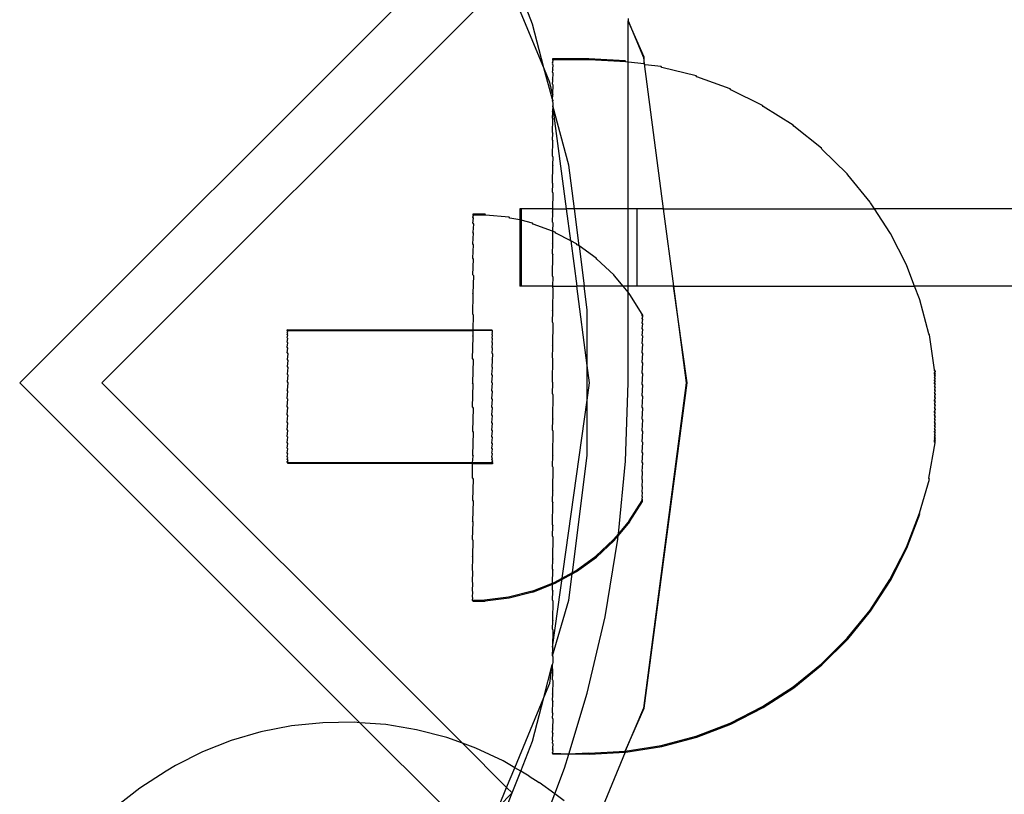
# Model space of a CAD drawing. Extents: x -1904 to 2876, y -3412 to 3444.
# Drawn here: x 517 to 568, y 1233 to 1273 of the extents above; entities that cross this region are included whole.
import ezdxf

# ---------------------------------------------------------------- set-up
doc = ezdxf.new("R2010")
doc.units = 0
doc.layers.get('0').update_dxf_attribs({"linetype": 'CONTINUOUS'})

msp = doc.modelspace()

# ---------------------------------------------------------------- linework, layer by layer
for p, q in [((540.329, 1277.561), (516.994, 1254.227)), ((521.237, 1254.227), (542.159, 1275.149)), ((544.08, 1270.511), (542.159, 1275.149)), ((543.5, 1272.768), (542.45, 1275.44)), ((548.437, 1273.057), (548.437, 1272.946)), ((544.08, 1270.511), (543.5, 1272.768)), ((548.437, 1272.946), (549.222, 1271.05)), ((549.264, 1271.061), (548.437, 1272.946)), ((548.437, 1270.803), (548.437, 1272.946)), ((549.222, 1271.05), (549.266, 1270.715)), ((549.266, 1270.715), (549.264, 1271.061)), ((544.521, 1268.878), (544.08, 1270.511)), ((544.392, 1269.756), (544.08, 1270.511)), ((546.407, 1270.969), (544.521, 1270.969)), ((544.521, 1270.969), (544.521, 1270.936)), ((544.521, 1270.936), (544.551, 1270.888)), ((544.551, 1270.888), (544.521, 1270.805)), ((544.551, 1270.757), (544.521, 1270.805)), ((544.521, 1270.707), (544.551, 1270.757)), ((544.521, 1270.707), (544.551, 1270.659)), ((544.551, 1270.659), (544.521, 1270.447)), ((546.436, 1270.921), (544.551, 1270.921)), ((544.551, 1270.921), (544.551, 1270.888)), ((548.284, 1270.871), (546.407, 1270.969)), ((548.314, 1270.823), (546.436, 1270.921)), ((548.314, 1270.823), (548.284, 1270.871)), ((548.437, 1270.803), (548.314, 1270.823)), ((549.266, 1270.715), (548.437, 1270.803)), ((548.437, 1263.217), (548.437, 1270.803)), ((549.316, 1270.664), (549.266, 1270.715)), ((549.266, 1270.715), (550.253, 1263.217)), ((550.141, 1270.577), (549.316, 1270.664)), ((550.17, 1270.529), (550.141, 1270.577)), ((551.956, 1270.091), (550.17, 1270.529)), ((544.521, 1270.447), (544.551, 1270.399)), ((544.521, 1270.284), (544.551, 1270.399)), ((544.521, 1270.284), (544.551, 1270.236)), ((544.551, 1270.236), (544.521, 1269.897)), ((551.986, 1270.043), (551.956, 1270.091)), ((553.711, 1269.417), (551.986, 1270.043)), ((544.521, 1269.163), (544.392, 1269.756)), ((544.551, 1269.849), (544.521, 1269.897)), ((544.521, 1269.672), (544.551, 1269.849)), ((544.521, 1269.672), (544.551, 1269.624)), ((544.551, 1269.624), (544.521, 1269.163)), ((544.521, 1269.163), (544.551, 1269.115)), ((544.521, 1268.878), (544.551, 1269.115)), ((553.741, 1269.37), (553.711, 1269.417)), ((555.386, 1268.565), (553.741, 1269.37)), ((544.521, 1268.878), (544.517, 1268.806)), ((544.517, 1268.806), (544.521, 1268.778)), ((544.521, 1268.878), (544.551, 1268.83)), ((544.551, 1268.83), (544.521, 1268.778)), ((544.521, 1268.778), (544.551, 1268.677)), ((544.551, 1268.554), (544.522, 1268.251)), ((544.551, 1268.677), (544.551, 1268.554)), ((545.253, 1263.217), (544.551, 1268.554)), ((545.374, 1265.47), (544.551, 1268.554)), ((555.416, 1268.517), (555.386, 1268.565)), ((556.963, 1267.541), (555.416, 1268.517)), ((544.521, 1267.91), (544.551, 1268.203)), ((544.551, 1268.203), (544.522, 1268.251)), ((544.521, 1267.91), (544.551, 1267.862)), ((544.522, 1267.173), (544.551, 1267.862)), ((556.992, 1267.493), (556.963, 1267.541)), ((558.423, 1266.359), (556.992, 1267.493)), ((544.521, 1266.778), (544.551, 1267.125)), ((544.522, 1267.173), (544.551, 1267.125)), ((544.521, 1266.778), (544.55, 1266.73)), ((544.522, 1265.94), (544.55, 1266.73)), ((544.522, 1265.94), (544.551, 1265.892)), ((558.453, 1266.311), (558.423, 1266.359)), ((559.753, 1265.031), (558.453, 1266.311)), ((544.551, 1265.892), (544.521, 1265.496)), ((544.521, 1265.496), (544.55, 1265.448)), ((544.522, 1264.565), (544.55, 1265.448)), ((545.659, 1263.217), (545.374, 1265.47)), ((559.782, 1264.983), (559.753, 1265.031)), ((560.936, 1263.571), (559.782, 1264.983)), ((544.521, 1264.078), (544.551, 1264.517)), ((544.551, 1264.517), (544.522, 1264.565)), ((544.521, 1264.078), (544.55, 1264.03)), ((544.55, 1264.03), (544.521, 1263.217)), ((560.965, 1263.523), (560.936, 1263.571)), ((561.166, 1263.217), (560.965, 1263.523)), ((541.04, 1262.948), (540.412, 1262.949)), ((540.441, 1262.901), (540.412, 1262.949)), ((540.412, 1262.792), (540.441, 1262.901)), ((541.069, 1262.9), (540.441, 1262.901)), ((541.069, 1262.9), (541.04, 1262.948)), ((542.286, 1262.789), (541.069, 1262.9)), ((542.902, 1263.217), (542.846, 1263.217)), ((542.846, 1263.217), (542.846, 1262.645)), ((544.521, 1263.217), (542.902, 1263.217)), ((542.902, 1263.217), (542.902, 1262.63)), ((544.521, 1263.217), (544.522, 1263.064)), ((544.521, 1263.217), (545.253, 1263.217)), ((544.521, 1262.538), (544.551, 1263.016)), ((544.551, 1263.016), (544.522, 1263.064)), ((545.47, 1261.569), (545.253, 1263.217)), ((545.659, 1263.217), (545.253, 1263.217)), ((545.9, 1261.309), (545.659, 1263.217)), ((548.437, 1263.217), (545.659, 1263.217)), ((548.437, 1259.217), (548.437, 1263.217)), ((548.902, 1263.217), (548.437, 1263.217)), ((548.902, 1259.217), (548.902, 1263.217)), ((550.253, 1263.217), (548.902, 1263.217)), ((550.253, 1263.217), (550.78, 1259.217)), ((550.253, 1263.217), (561.166, 1263.217)), ((561.959, 1261.995), (561.166, 1263.217)), ((571.902, 1263.217), (561.166, 1263.217)), ((540.411, 1262.479), (540.441, 1262.744)), ((540.411, 1262.479), (540.441, 1262.431)), ((540.441, 1262.431), (540.411, 1262.017)), ((540.441, 1262.744), (540.412, 1262.792)), ((542.315, 1262.741), (542.286, 1262.789)), ((542.846, 1262.645), (542.315, 1262.741)), ((542.902, 1262.63), (542.846, 1262.645)), ((542.846, 1262.645), (542.846, 1259.217)), ((543.502, 1262.475), (542.902, 1262.63)), ((542.902, 1262.63), (542.902, 1259.217)), ((543.531, 1262.427), (543.502, 1262.475)), ((544.521, 1262.07), (543.531, 1262.427)), ((544.521, 1262.538), (544.55, 1262.49)), ((544.55, 1262.49), (544.521, 1262.07)), ((540.41, 1261.412), (540.44, 1261.969)), ((540.44, 1261.969), (540.411, 1262.017)), ((544.521, 1262.07), (544.522, 1261.453)), ((544.669, 1262.011), (544.521, 1262.07)), ((544.698, 1261.964), (544.669, 1262.011)), ((545.47, 1261.569), (544.698, 1261.964)), ((561.989, 1261.947), (561.959, 1261.995)), ((562.813, 1260.321), (561.989, 1261.947)), ((540.409, 1260.674), (540.439, 1261.364)), ((540.439, 1261.364), (540.41, 1261.412)), ((544.521, 1260.894), (544.551, 1261.405)), ((544.551, 1261.405), (544.522, 1261.453)), ((545.768, 1261.405), (545.47, 1261.569)), ((545.47, 1261.569), (545.78, 1259.217)), ((545.798, 1261.357), (545.768, 1261.405)), ((545.9, 1261.309), (545.798, 1261.357)), ((544.521, 1260.894), (544.55, 1260.846)), ((544.522, 1259.749), (544.55, 1260.846)), ((546.783, 1260.666), (545.9, 1261.309)), ((545.9, 1261.309), (546.164, 1259.217)), ((540.408, 1259.814), (540.438, 1260.626)), ((540.438, 1260.626), (540.409, 1260.674)), ((546.813, 1260.618), (546.783, 1260.666)), ((547.698, 1259.805), (546.813, 1260.618)), ((562.842, 1260.274), (562.813, 1260.321)), ((563.237, 1259.217), (562.842, 1260.274)), ((540.437, 1259.766), (540.407, 1258.847)), ((540.408, 1259.814), (540.437, 1259.766)), ((544.551, 1259.701), (544.521, 1259.217)), ((544.551, 1259.701), (544.522, 1259.749)), ((547.727, 1259.757), (547.698, 1259.805)), ((548.183, 1259.217), (547.727, 1259.757)), ((540.436, 1258.799), (540.407, 1258.847)), ((542.902, 1259.217), (542.846, 1259.217)), ((544.521, 1259.217), (542.902, 1259.217)), ((544.521, 1259.217), (544.521, 1259.163)), ((544.521, 1259.217), (545.78, 1259.217)), ((544.521, 1259.163), (544.55, 1259.115)), ((544.55, 1259.115), (544.522, 1257.972)), ((546.164, 1259.217), (545.78, 1259.217)), ((546.318, 1255.126), (545.78, 1259.217)), ((546.318, 1257.994), (546.164, 1259.217)), ((548.183, 1259.217), (546.164, 1259.217)), ((548.437, 1258.909), (548.183, 1259.217)), ((548.437, 1259.217), (548.183, 1259.217)), ((548.437, 1258.909), (548.437, 1259.217)), ((548.902, 1259.217), (548.437, 1259.217)), ((548.437, 1254.227), (548.437, 1258.909)), ((548.497, 1258.836), (548.437, 1258.909)), ((548.526, 1258.788), (548.497, 1258.836)), ((550.78, 1259.217), (548.902, 1259.217)), ((550.78, 1259.217), (551.437, 1254.227)), ((551.48, 1254.227), (550.78, 1259.217)), ((550.78, 1259.217), (563.237, 1259.217)), ((594.533, 1259.228), (563.237, 1259.217)), ((563.486, 1258.568), (563.237, 1259.217)), ((540.405, 1257.786), (540.436, 1258.799)), ((549.168, 1257.775), (548.526, 1258.788)), ((563.516, 1258.52), (563.486, 1258.568)), ((563.973, 1256.753), (563.516, 1258.52)), ((540.435, 1257.738), (540.405, 1257.786)), ((544.521, 1257.366), (544.551, 1257.924)), ((544.551, 1257.924), (544.522, 1257.972)), ((546.318, 1255.126), (546.318, 1257.994)), ((540.435, 1257.738), (540.404, 1256.954)), ((544.55, 1257.318), (544.521, 1257.366)), ((544.55, 1257.318), (544.522, 1256.14)), ((549.167, 1257.033), (549.197, 1257.277)), ((549.168, 1257.699), (549.168, 1257.775)), ((549.198, 1257.727), (549.168, 1257.775)), ((549.198, 1257.651), (549.168, 1257.699)), ((549.168, 1257.548), (549.198, 1257.651)), ((549.197, 1257.5), (549.168, 1257.548)), ((549.168, 1257.325), (549.197, 1257.5)), ((549.197, 1257.277), (549.168, 1257.325)), ((549.198, 1257.651), (549.198, 1257.727)), ((530.822, 1256.94), (530.822, 1256.966)), ((540.404, 1256.954), (530.822, 1256.966)), ((530.852, 1256.892), (530.822, 1256.94)), ((530.822, 1256.862), (530.852, 1256.892)), ((530.852, 1256.814), (530.822, 1256.862)), ((530.822, 1256.733), (530.852, 1256.814)), ((530.852, 1256.892), (530.852, 1256.918)), ((540.404, 1256.906), (530.852, 1256.918)), ((540.404, 1256.954), (540.404, 1256.906)), ((541.404, 1256.953), (540.404, 1256.954)), ((540.404, 1256.906), (540.404, 1256.65)), ((540.434, 1256.906), (540.404, 1256.906)), ((541.404, 1256.926), (540.434, 1256.906)), ((541.404, 1256.926), (541.404, 1256.953)), ((541.434, 1256.878), (541.404, 1256.926)), ((541.434, 1256.905), (541.404, 1256.926)), ((541.404, 1256.848), (541.434, 1256.878)), ((541.433, 1256.8), (541.404, 1256.848)), ((541.404, 1256.719), (541.433, 1256.8)), ((541.434, 1256.878), (541.434, 1256.905)), ((549.197, 1256.985), (549.167, 1257.033)), ((549.167, 1256.677), (549.197, 1256.985)), ((530.821, 1256.067), (530.851, 1256.284)), ((530.852, 1256.685), (530.822, 1256.733)), ((530.822, 1256.555), (530.852, 1256.685)), ((530.851, 1256.508), (530.822, 1256.555)), ((530.822, 1256.332), (530.851, 1256.508)), ((530.851, 1256.284), (530.822, 1256.332)), ((540.402, 1255.456), (540.433, 1256.602)), ((540.433, 1256.602), (540.404, 1256.65)), ((541.403, 1256.319), (541.433, 1256.494)), ((541.433, 1256.271), (541.403, 1256.319)), ((541.403, 1256.053), (541.433, 1256.271)), ((541.433, 1256.671), (541.404, 1256.719)), ((541.404, 1256.542), (541.433, 1256.671)), ((541.433, 1256.494), (541.404, 1256.542)), ((549.166, 1256.262), (549.196, 1256.629)), ((549.196, 1256.214), (549.166, 1256.262)), ((549.196, 1256.629), (549.167, 1256.677)), ((564.002, 1256.705), (563.973, 1256.753)), ((564.267, 1254.898), (564.002, 1256.705)), ((530.851, 1256.019), (530.821, 1256.067)), ((530.821, 1255.769), (530.851, 1256.019)), ((530.821, 1255.769), (530.85, 1255.721)), ((541.432, 1256.005), (541.403, 1256.053)), ((541.403, 1255.749), (541.432, 1256.005)), ((541.403, 1255.749), (541.432, 1255.701)), ((544.521, 1255.52), (544.551, 1256.093)), ((544.551, 1256.093), (544.522, 1256.14)), ((549.166, 1255.795), (549.196, 1256.214)), ((549.195, 1255.747), (549.166, 1255.795)), ((530.85, 1255.721), (530.82, 1255.432)), ((530.82, 1255.432), (530.85, 1255.384)), ((530.85, 1255.384), (530.82, 1255.066)), ((540.432, 1255.408), (540.401, 1254.222)), ((540.402, 1255.456), (540.432, 1255.408)), ((541.432, 1255.701), (541.402, 1255.418)), ((541.432, 1255.37), (541.402, 1255.418)), ((541.402, 1255.044), (541.432, 1255.37)), ((544.55, 1255.473), (544.521, 1255.52)), ((544.522, 1254.275), (544.55, 1255.473)), ((549.165, 1255.283), (549.195, 1255.747)), ((549.194, 1255.235), (549.165, 1255.283)), ((530.849, 1255.018), (530.819, 1254.676)), ((530.82, 1255.066), (530.849, 1255.018)), ((541.401, 1254.654), (541.431, 1254.996)), ((541.431, 1254.996), (541.402, 1255.044)), ((546.318, 1253.328), (546.318, 1255.126)), ((546.437, 1254.227), (546.318, 1255.126)), ((549.164, 1254.734), (549.194, 1255.235)), ((549.194, 1254.686), (549.164, 1254.734)), ((564.267, 1254.843), (564.267, 1254.898)), ((564.296, 1254.85), (564.267, 1254.898)), ((564.267, 1254.87), (564.267, 1254.843)), ((564.267, 1254.843), (564.296, 1254.795)), ((564.296, 1254.795), (564.267, 1254.762)), ((564.267, 1254.709), (564.267, 1254.762)), ((564.267, 1254.762), (564.296, 1254.714)), ((564.296, 1254.795), (564.296, 1254.85)), ((564.296, 1254.822), (564.296, 1254.795)), ((516.994, 1254.227), (534.574, 1236.647)), ((539.878, 1235.585), (521.237, 1254.227)), ((530.819, 1254.676), (530.849, 1254.628)), ((530.849, 1254.628), (530.819, 1254.269)), ((530.819, 1254.269), (530.848, 1254.221)), ((540.43, 1254.174), (540.401, 1254.222)), ((541.431, 1254.606), (541.401, 1254.654)), ((541.401, 1254.247), (541.431, 1254.606)), ((541.43, 1254.199), (541.401, 1254.247)), ((544.521, 1253.648), (544.551, 1254.227)), ((544.551, 1254.227), (544.522, 1254.275)), ((546.318, 1253.328), (546.437, 1254.227)), ((548.304, 1250.172), (548.437, 1254.227)), ((549.164, 1254.158), (549.194, 1254.686)), ((551.437, 1254.227), (549.222, 1237.404)), ((549.264, 1237.392), (551.48, 1254.227)), ((564.296, 1254.714), (564.267, 1254.679)), ((564.267, 1254.679), (564.267, 1254.709)), ((564.267, 1254.679), (564.267, 1254.614)), ((564.267, 1254.679), (564.296, 1254.631)), ((564.267, 1254.614), (564.296, 1254.661)), ((564.296, 1254.631), (564.267, 1254.578)), ((564.267, 1254.614), (564.267, 1254.578)), ((564.296, 1254.566), (564.267, 1254.614)), ((564.267, 1254.578), (564.296, 1254.53)), ((564.267, 1254.501), (564.296, 1254.566)), ((564.296, 1254.53), (564.267, 1254.501)), ((564.267, 1254.501), (564.267, 1254.46)), ((564.296, 1254.453), (564.267, 1254.501)), ((564.267, 1254.46), (564.296, 1254.412)), ((564.296, 1254.412), (564.267, 1254.372)), ((564.267, 1254.326), (564.267, 1254.372)), ((564.296, 1254.324), (564.267, 1254.372)), ((564.267, 1254.326), (564.296, 1254.278)), ((564.267, 1254.228), (564.296, 1254.278)), ((564.267, 1254.177), (564.267, 1254.228)), ((564.296, 1254.18), (564.267, 1254.228)), ((564.296, 1254.661), (564.296, 1254.714)), ((564.296, 1254.412), (564.296, 1254.453)), ((564.296, 1254.278), (564.296, 1254.324)), ((530.848, 1254.221), (530.818, 1253.843)), ((530.848, 1253.795), (530.818, 1253.843)), ((530.818, 1253.42), (530.848, 1253.795)), ((540.399, 1252.969), (540.43, 1254.174)), ((541.4, 1253.829), (541.43, 1254.199)), ((541.43, 1253.781), (541.4, 1253.829)), ((541.4, 1253.406), (541.43, 1253.781)), ((549.163, 1253.562), (549.193, 1254.11)), ((549.193, 1254.11), (549.164, 1254.158)), ((564.267, 1254.177), (564.296, 1254.129)), ((564.296, 1254.129), (564.267, 1254.071)), ((564.267, 1254.071), (564.267, 1254.016)), ((564.296, 1254.023), (564.267, 1254.071)), ((564.267, 1254.016), (564.296, 1253.968)), ((564.296, 1253.968), (564.267, 1253.903)), ((564.267, 1253.903), (564.267, 1253.844)), ((564.296, 1253.855), (564.267, 1253.903)), ((564.267, 1253.844), (564.296, 1253.797)), ((564.296, 1253.797), (564.267, 1253.725)), ((564.267, 1253.725), (564.267, 1253.664)), ((564.296, 1253.677), (564.267, 1253.725)), ((564.296, 1254.129), (564.296, 1254.18)), ((564.296, 1253.968), (564.296, 1254.023)), ((564.296, 1253.797), (564.296, 1253.855)), ((530.817, 1252.999), (530.847, 1253.372)), ((530.847, 1253.372), (530.818, 1253.42)), ((541.399, 1252.985), (541.429, 1253.358)), ((541.429, 1253.358), (541.4, 1253.406)), ((544.521, 1253.648), (544.55, 1253.6)), ((544.55, 1253.6), (544.522, 1252.395)), ((544.522, 1240.547), (546.318, 1253.328)), ((546.318, 1250.459), (546.318, 1253.328)), ((549.162, 1252.957), (549.192, 1253.514)), ((549.192, 1253.514), (549.163, 1253.562)), ((564.267, 1253.664), (564.296, 1253.616)), ((564.296, 1253.616), (564.267, 1253.539)), ((564.267, 1253.539), (564.267, 1253.476)), ((564.296, 1253.491), (564.267, 1253.539)), ((564.267, 1253.476), (564.296, 1253.428)), ((564.296, 1253.428), (564.267, 1253.348)), ((564.267, 1253.283), (564.267, 1253.348)), ((564.296, 1253.3), (564.267, 1253.348)), ((564.296, 1253.235), (564.267, 1253.283)), ((564.296, 1253.235), (564.267, 1253.153)), ((564.296, 1253.616), (564.296, 1253.677)), ((564.296, 1253.428), (564.296, 1253.491)), ((564.296, 1253.235), (564.296, 1253.3)), ((530.847, 1252.951), (530.817, 1252.999)), ((530.817, 1252.586), (530.847, 1252.951)), ((540.428, 1252.921), (540.397, 1251.715)), ((540.399, 1252.969), (540.428, 1252.921)), ((541.398, 1252.572), (541.428, 1252.937)), ((541.428, 1252.937), (541.399, 1252.985)), ((549.161, 1252.352), (549.191, 1252.909)), ((549.191, 1252.909), (549.162, 1252.957)), ((564.267, 1253.153), (564.267, 1253.087)), ((564.296, 1253.105), (564.267, 1253.153)), ((564.267, 1253.087), (564.296, 1253.039)), ((564.296, 1253.039), (564.267, 1252.956)), ((564.267, 1252.956), (564.267, 1252.891)), ((564.296, 1252.908), (564.267, 1252.956)), ((564.267, 1252.891), (564.296, 1252.843)), ((564.296, 1252.843), (564.267, 1252.76)), ((564.267, 1252.696), (564.267, 1252.76)), ((564.296, 1252.712), (564.267, 1252.76)), ((564.267, 1252.696), (564.296, 1252.648)), ((564.296, 1253.039), (564.296, 1253.105)), ((564.296, 1252.843), (564.296, 1252.908)), ((564.296, 1252.648), (564.296, 1252.712)), ((530.816, 1252.187), (530.846, 1252.538)), ((530.846, 1252.139), (530.816, 1252.187)), ((530.846, 1252.538), (530.817, 1252.586)), ((541.428, 1252.524), (541.398, 1252.572)), ((541.398, 1252.173), (541.428, 1252.524)), ((544.521, 1251.768), (544.551, 1252.347)), ((544.522, 1252.395), (544.551, 1252.347)), ((549.16, 1251.757), (549.191, 1252.304)), ((549.191, 1252.304), (549.161, 1252.352)), ((564.267, 1252.568), (564.296, 1252.648)), ((564.267, 1252.568), (564.267, 1252.504)), ((564.296, 1252.52), (564.267, 1252.568)), ((564.267, 1252.504), (564.296, 1252.456)), ((564.296, 1252.456), (564.267, 1252.38)), ((564.267, 1252.38), (564.267, 1252.318)), ((564.296, 1252.332), (564.267, 1252.38)), ((564.267, 1252.318), (564.296, 1252.27)), ((564.267, 1252.199), (564.296, 1252.27)), ((564.267, 1252.199), (564.267, 1252.14)), ((564.296, 1252.151), (564.267, 1252.199)), ((564.296, 1252.456), (564.296, 1252.52)), ((564.296, 1252.27), (564.296, 1252.332)), ((530.815, 1251.456), (530.845, 1251.76)), ((530.816, 1251.808), (530.846, 1252.139)), ((530.845, 1251.76), (530.816, 1251.808)), ((540.397, 1251.715), (540.427, 1251.667)), ((541.397, 1251.794), (541.427, 1252.125)), ((541.427, 1251.746), (541.397, 1251.794)), ((541.397, 1251.442), (541.427, 1251.746)), ((541.427, 1252.125), (541.398, 1252.173)), ((544.521, 1251.768), (544.55, 1251.721)), ((544.55, 1251.721), (544.522, 1250.523)), ((549.19, 1251.709), (549.16, 1251.757)), ((549.16, 1251.18), (549.19, 1251.709)), ((564.267, 1252.14), (564.296, 1252.092)), ((564.296, 1252.092), (564.267, 1252.027)), ((564.267, 1252.027), (564.267, 1251.972)), ((564.296, 1251.979), (564.267, 1252.027)), ((564.267, 1251.972), (564.296, 1251.924)), ((564.296, 1251.924), (564.267, 1251.866)), ((564.267, 1251.866), (564.267, 1251.815)), ((564.296, 1251.818), (564.267, 1251.866)), ((564.267, 1251.815), (564.296, 1251.767)), ((564.296, 1251.767), (564.267, 1251.718)), ((564.267, 1251.671), (564.267, 1251.718)), ((564.296, 1251.67), (564.267, 1251.718)), ((564.296, 1252.092), (564.296, 1252.151)), ((564.296, 1251.924), (564.296, 1251.979)), ((564.296, 1251.767), (564.296, 1251.818)), ((530.845, 1251.408), (530.815, 1251.456)), ((530.815, 1251.135), (530.845, 1251.408)), ((540.427, 1251.667), (540.396, 1250.482)), ((541.426, 1251.394), (541.397, 1251.442)), ((541.397, 1251.121), (541.426, 1251.394)), ((549.189, 1251.132), (549.16, 1251.18)), ((564.267, 1251.671), (564.296, 1251.623)), ((564.296, 1251.623), (564.267, 1251.584)), ((564.267, 1251.584), (564.267, 1251.542)), ((564.296, 1251.536), (564.267, 1251.584)), ((564.267, 1251.542), (564.296, 1251.494)), ((564.296, 1251.494), (564.267, 1251.43)), ((564.296, 1251.494), (564.267, 1251.465)), ((564.267, 1251.465), (564.267, 1251.43)), ((564.296, 1251.417), (564.267, 1251.465)), ((564.267, 1251.43), (564.267, 1251.364)), ((564.267, 1251.43), (564.296, 1251.382)), ((564.267, 1251.364), (564.296, 1251.417)), ((564.296, 1251.382), (564.267, 1251.334)), ((564.267, 1251.364), (564.267, 1251.334)), ((564.296, 1251.316), (564.267, 1251.364)), ((564.267, 1251.334), (564.296, 1251.286)), ((564.267, 1251.258), (564.296, 1251.316)), ((564.296, 1251.286), (564.267, 1251.258)), ((564.267, 1251.258), (564.296, 1251.21)), ((564.267, 1251.163), (564.267, 1251.258)), ((564.296, 1251.623), (564.296, 1251.67)), ((564.296, 1251.494), (564.296, 1251.536)), ((564.296, 1251.115), (564.296, 1251.21)), ((530.814, 1250.85), (530.844, 1251.087)), ((530.844, 1250.802), (530.814, 1250.85)), ((530.814, 1250.606), (530.844, 1250.802)), ((530.844, 1251.087), (530.815, 1251.135)), ((541.396, 1250.836), (541.426, 1251.073)), ((541.426, 1250.788), (541.396, 1250.836)), ((541.396, 1250.592), (541.426, 1250.788)), ((541.426, 1251.073), (541.397, 1251.121)), ((549.159, 1250.632), (549.189, 1251.132)), ((563.973, 1249.29), (564.296, 1251.115)), ((564.296, 1251.115), (564.267, 1251.163)), ((530.843, 1250.209), (530.813, 1250.151)), ((530.844, 1250.558), (530.814, 1250.606)), ((530.814, 1250.406), (530.844, 1250.558)), ((530.843, 1250.359), (530.814, 1250.406)), ((530.814, 1250.257), (530.843, 1250.359)), ((530.814, 1250.257), (530.843, 1250.209)), ((540.395, 1250.087), (540.425, 1250.434)), ((540.396, 1250.482), (540.425, 1250.434)), ((541.395, 1250.24), (541.425, 1250.345)), ((541.395, 1250.24), (541.425, 1250.192)), ((541.425, 1250.192), (541.395, 1250.139)), ((541.425, 1250.544), (541.396, 1250.592)), ((541.396, 1250.393), (541.425, 1250.544)), ((541.425, 1250.345), (541.396, 1250.393)), ((544.521, 1249.903), (544.551, 1250.475)), ((544.522, 1250.523), (544.551, 1250.475)), ((545.555, 1244.413), (546.318, 1250.459)), ((547.935, 1246.421), (548.304, 1250.172)), ((549.158, 1250.12), (549.188, 1250.584)), ((549.188, 1250.584), (549.159, 1250.632)), ((530.813, 1250.1), (530.813, 1250.151)), ((530.813, 1250.151), (530.843, 1250.103)), ((530.843, 1250.103), (530.813, 1250.1)), ((530.843, 1250.052), (530.843, 1250.103)), ((540.395, 1250.087), (530.843, 1250.103)), ((540.395, 1250.04), (530.843, 1250.052)), ((540.394, 1249.288), (540.395, 1250.04)), ((540.395, 1250.04), (540.395, 1250.087)), ((541.395, 1250.086), (540.395, 1250.087)), ((541.425, 1250.038), (540.395, 1250.04)), ((541.395, 1250.139), (541.395, 1250.086)), ((541.395, 1250.139), (541.425, 1250.091)), ((541.425, 1250.091), (541.425, 1250.038)), ((544.521, 1249.903), (544.55, 1249.855)), ((544.55, 1249.855), (544.522, 1248.677)), ((549.188, 1250.072), (549.158, 1250.12)), ((549.158, 1249.653), (549.188, 1250.072)), ((549.187, 1249.605), (549.158, 1249.653)), ((540.424, 1249.24), (540.393, 1248.151)), ((540.394, 1249.288), (540.424, 1249.24)), ((549.157, 1249.238), (549.187, 1249.605)), ((549.187, 1249.19), (549.157, 1249.238)), ((549.157, 1248.882), (549.187, 1249.19)), ((563.486, 1247.476), (564.002, 1249.242)), ((564.002, 1249.242), (563.973, 1249.29)), ((544.521, 1248.071), (544.551, 1248.63)), ((544.522, 1248.677), (544.551, 1248.63)), ((549.156, 1248.59), (549.186, 1248.834)), ((549.186, 1248.834), (549.157, 1248.882)), ((540.393, 1248.151), (540.422, 1248.103)), ((548.481, 1247.08), (549.156, 1248.14)), ((549.186, 1248.542), (549.156, 1248.59)), ((549.156, 1248.367), (549.186, 1248.542)), ((549.185, 1248.319), (549.156, 1248.367)), ((549.156, 1248.216), (549.185, 1248.319)), ((549.156, 1248.14), (549.156, 1248.216)), ((549.185, 1248.168), (549.156, 1248.216)), ((549.185, 1248.092), (549.185, 1248.168)), ((540.422, 1248.103), (540.391, 1247.091)), ((544.521, 1248.071), (544.55, 1248.023)), ((544.522, 1246.88), (544.55, 1248.023)), ((548.511, 1247.032), (549.185, 1248.092)), ((562.813, 1245.722), (563.486, 1247.476)), ((562.842, 1245.674), (563.516, 1247.428)), ((563.516, 1247.428), (563.486, 1247.476)), ((540.39, 1246.123), (540.421, 1247.043)), ((540.421, 1247.043), (540.391, 1247.091)), ((544.521, 1246.294), (544.551, 1246.832)), ((544.522, 1246.88), (544.551, 1246.832)), ((548.511, 1247.032), (547.925, 1246.326)), ((548.481, 1247.08), (547.935, 1246.421)), ((540.39, 1246.123), (540.419, 1246.075)), ((544.521, 1246.294), (544.55, 1246.246)), ((544.55, 1246.246), (544.522, 1245.15)), ((547.68, 1246.114), (546.763, 1245.255)), ((547.245, 1242.131), (547.906, 1246.134)), ((547.68, 1246.114), (547.935, 1246.421)), ((547.709, 1246.066), (547.925, 1246.326)), ((547.906, 1246.134), (547.925, 1246.326)), ((547.925, 1246.326), (547.935, 1246.421)), ((540.419, 1246.075), (540.389, 1245.264)), ((547.709, 1246.066), (546.793, 1245.207)), ((561.959, 1244.048), (562.813, 1245.722)), ((561.989, 1244), (562.842, 1245.674)), ((540.388, 1244.525), (540.418, 1245.216)), ((540.418, 1245.216), (540.389, 1245.264)), ((544.521, 1244.59), (544.551, 1245.102)), ((544.522, 1245.15), (544.551, 1245.102)), ((545.746, 1244.518), (546.763, 1245.255)), ((545.776, 1244.471), (546.793, 1245.207)), ((544.521, 1244.59), (544.55, 1244.542)), ((540.387, 1243.92), (540.417, 1244.478)), ((540.417, 1244.478), (540.388, 1244.525)), ((544.522, 1243.866), (544.55, 1244.542)), ((544.645, 1243.915), (545.555, 1244.413)), ((544.674, 1243.867), (545.546, 1244.345)), ((545.374, 1242.984), (545.546, 1244.345)), ((545.546, 1244.345), (545.776, 1244.471)), ((545.546, 1244.345), (545.555, 1244.413)), ((545.555, 1244.413), (545.746, 1244.518)), ((560.936, 1242.472), (561.959, 1244.048)), ((540.417, 1243.873), (540.387, 1243.92)), ((540.387, 1243.458), (540.417, 1243.873)), ((543.477, 1243.454), (544.522, 1243.866)), ((543.506, 1243.406), (544.522, 1243.807)), ((544.522, 1243.866), (544.645, 1243.915)), ((544.522, 1243.807), (544.674, 1243.867)), ((544.522, 1243.807), (544.522, 1243.866)), ((544.522, 1243.505), (544.522, 1243.807)), ((560.965, 1242.424), (561.989, 1244)), ((540.386, 1243.146), (540.416, 1243.41)), ((540.416, 1243.098), (540.386, 1243.146)), ((540.386, 1242.988), (540.416, 1243.098)), ((540.416, 1243.41), (540.387, 1243.458)), ((542.26, 1243.143), (541.014, 1242.988)), ((542.289, 1243.096), (541.043, 1242.94)), ((543.477, 1243.454), (542.26, 1243.143)), ((543.506, 1243.406), (542.289, 1243.096)), ((544.521, 1242.979), (544.551, 1243.458)), ((544.522, 1243.505), (544.551, 1243.458)), ((540.415, 1242.941), (540.386, 1242.988)), ((540.386, 1242.988), (541.014, 1242.988)), ((540.415, 1242.941), (541.043, 1242.94)), ((544.521, 1240.103), (545.374, 1242.984)), ((544.521, 1242.979), (544.55, 1242.931)), ((544.55, 1242.931), (544.522, 1241.966)), ((546.324, 1238.18), (547.245, 1242.131)), ((559.753, 1241.012), (560.936, 1242.472)), ((559.782, 1240.964), (560.965, 1242.424)), ((544.521, 1241.478), (544.551, 1241.918)), ((544.522, 1241.966), (544.551, 1241.918)), ((544.521, 1241.478), (544.55, 1241.43)), ((544.55, 1241.43), (544.522, 1240.547)), ((558.423, 1239.684), (559.753, 1241.012)), ((544.521, 1240.103), (544.551, 1240.499)), ((544.522, 1240.547), (544.551, 1240.499)), ((558.453, 1239.636), (559.782, 1240.964)), ((544.521, 1240.103), (544.55, 1240.055)), ((544.55, 1240.055), (544.55, 1239.777)), ((544.08, 1237.943), (544.517, 1239.648)), ((544.392, 1238.698), (544.517, 1239.648)), ((544.517, 1239.648), (544.521, 1239.676)), ((544.517, 1239.648), (544.522, 1239.265)), ((544.55, 1239.777), (544.521, 1239.676)), ((556.963, 1238.502), (558.423, 1239.684)), ((556.992, 1238.454), (558.453, 1239.636)), ((544.521, 1238.87), (544.551, 1239.217)), ((544.551, 1239.217), (544.522, 1239.265)), ((544.08, 1237.943), (544.392, 1238.698)), ((544.521, 1238.87), (544.55, 1238.822)), ((544.55, 1238.822), (544.522, 1238.134)), ((555.386, 1237.479), (556.963, 1238.502)), ((555.416, 1237.431), (556.992, 1238.454)), ((542.578, 1234.318), (544.08, 1237.943)), ((543.5, 1235.686), (544.08, 1237.943)), ((544.521, 1237.792), (544.551, 1238.086)), ((544.551, 1238.086), (544.522, 1238.134)), ((545.367, 1235.026), (546.324, 1238.18)), ((544.521, 1237.792), (544.551, 1237.744)), ((544.521, 1237.165), (544.551, 1237.744)), ((553.711, 1236.626), (555.386, 1237.479)), ((544.521, 1237.165), (544.551, 1237.118)), ((544.521, 1236.881), (544.551, 1237.118)), ((549.222, 1237.404), (548.284, 1235.172)), ((548.284, 1235.172), (549.264, 1237.392)), ((553.741, 1236.578), (555.416, 1237.431)), ((531.043, 1236.478), (529.457, 1236.169)), ((532.659, 1236.645), (531.043, 1236.478)), ((534.287, 1236.668), (532.659, 1236.645)), ((534.574, 1236.647), (534.287, 1236.668)), ((535.909, 1236.547), (534.574, 1236.647)), ((534.574, 1236.647), (538.976, 1232.245)), ((537.507, 1236.283), (535.909, 1236.547)), ((544.521, 1236.881), (544.551, 1236.833)), ((544.551, 1236.833), (544.521, 1236.371)), ((551.956, 1235.953), (553.711, 1236.626)), ((551.986, 1235.905), (553.741, 1236.578)), ((529.457, 1236.169), (527.918, 1235.721)), ((539.063, 1235.879), (537.507, 1236.283)), ((544.551, 1236.323), (544.521, 1236.371)), ((544.521, 1236.146), (544.551, 1236.323)), ((544.521, 1236.146), (544.551, 1236.098)), ((544.521, 1235.759), (544.551, 1236.098)), ((550.141, 1235.466), (551.956, 1235.953)), ((527.918, 1235.721), (526.443, 1235.14)), ((539.878, 1235.585), (539.063, 1235.879)), ((540.562, 1235.339), (539.878, 1235.585)), ((542.159, 1233.305), (539.878, 1235.585)), ((542.886, 1234.135), (543.5, 1235.686)), ((544.551, 1235.711), (544.521, 1235.759)), ((544.521, 1235.597), (544.551, 1235.711)), ((544.521, 1235.597), (544.551, 1235.549)), ((544.551, 1235.549), (544.521, 1235.336)), ((548.284, 1235.172), (550.141, 1235.466)), ((548.314, 1235.125), (550.17, 1235.418)), ((550.17, 1235.418), (551.986, 1235.905)), ((526.443, 1235.14), (525.047, 1234.431)), ((541.986, 1234.67), (540.562, 1235.339)), ((544.521, 1235.336), (544.551, 1235.288)), ((544.521, 1235.238), (544.551, 1235.288)), ((544.521, 1235.238), (544.551, 1235.19)), ((544.551, 1235.19), (544.521, 1235.107)), ((544.521, 1235.074), (544.521, 1235.107)), ((544.521, 1235.107), (544.551, 1235.059)), ((544.551, 1235.059), (544.521, 1235.074)), ((544.551, 1235.026), (544.551, 1235.059)), ((545.367, 1235.026), (544.551, 1235.059)), ((545.367, 1235.026), (544.551, 1235.026)), ((545.146, 1234.298), (545.367, 1235.026)), ((546.407, 1235.074), (545.367, 1235.026)), ((546.436, 1235.026), (545.367, 1235.026)), ((546.407, 1235.074), (548.284, 1235.172)), ((546.436, 1235.026), (548.277, 1235.123)), ((548.277, 1235.123), (546.641, 1231.172)), ((548.284, 1235.172), (548.277, 1235.123)), ((548.277, 1235.123), (548.314, 1235.125)), ((525.047, 1234.431), (524.568, 1234.139)), ((542.578, 1234.318), (541.986, 1234.67)), ((524.568, 1234.139), (523.196, 1233.265)), ((542.159, 1233.305), (542.578, 1234.318)), ((542.45, 1233.014), (542.886, 1234.135)), ((542.886, 1234.135), (542.578, 1234.318)), ((543.319, 1233.878), (542.886, 1234.135)), ((543.319, 1233.878), (543.842, 1233.556)), ((544.645, 1232.965), (545.146, 1234.298)), ((544.645, 1232.965), (543.842, 1233.556)), ((523.196, 1233.265), (521.941, 1232.274)), ((541.747, 1232.31), (542.159, 1233.305)), ((541.747, 1232.31), (542.45, 1233.014)), ((541.768, 1231.311), (542.45, 1233.014)), ((542.45, 1233.014), (542.159, 1233.305)), ((543.717, 1230.5), (544.645, 1232.965)), ((545.138, 1232.602), (544.645, 1232.965))]:
    msp.add_line(p, q)

doc.saveas('drawing.dxf')
